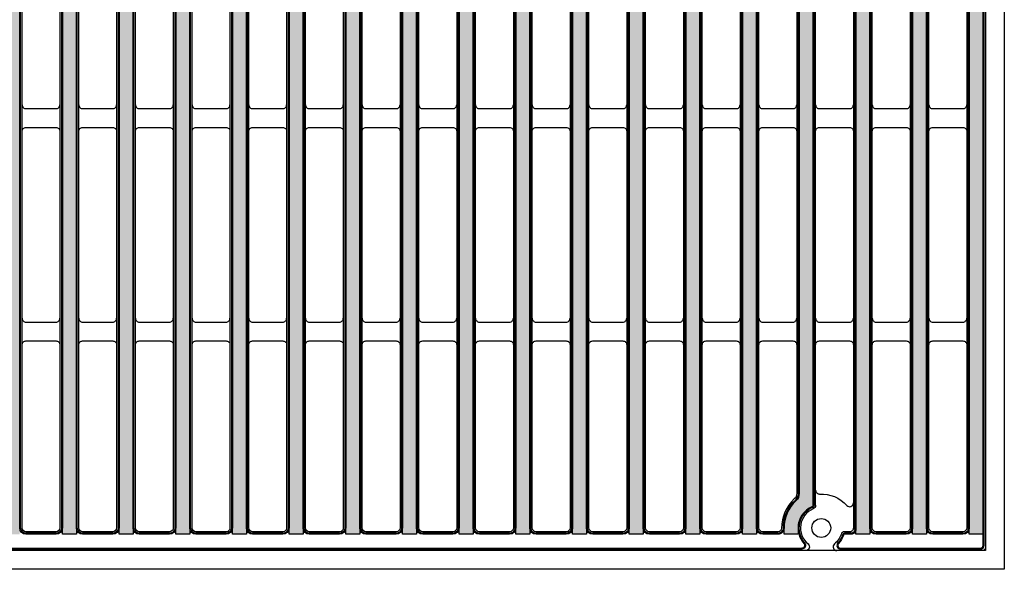
# Model space of a CAD drawing. Units: inches. Extents: x 0 to 120, y 0 to 78.
# Drawn here: x 44 to 54, y 47 to 52 of the extents above; entities that cross this region are included whole.
import ezdxf

# ---------------------------------------------------------------- set-up
doc = ezdxf.new("R2010")
doc.units = ezdxf.units.IN
doc.layers.add('Pattern', color=9, linetype='Continuous')

# ---------------------------------------------------------------- blocks, each defined once
blk = doc.blocks.new('DD-18x18-MD-Plan')
at = {"layer": 'Pattern'}
h = blk.add_hatch(dxfattribs=at)
h.set_pattern_fill('ANSI38', color=256)
h.set_pattern_definition([(45, (0.0002390439919395249, -9.079120248236306), (-0.08838834764831845, 0.08838834764831845), []), (135, (0.0002390439919395249, -9.079120248236306), (-0.2651650429449553, 0.08838834764831846), [0.3125, -0.1875])])
edge = h.paths.add_edge_path()
edge.add_line((-7.035460392707209, 8.828106111951216), (-7.035460392707209, 8.76263749542638))
edge.add_arc((-7.278881868091882, 8.76263749542638), 0.2434214753846726, -67.36599605776718, 0, ccw=False)
edge.add_arc((-7.179856956309881, 8.52514280062749), 0.01389090910361999, 112.6340039422261, 187.3659960577727)
edge.add_line((-7.193633229650459, 8.52336188834141), (-7.193633229650461, -8.525147661056886))
edge.add_arc((-7.179892398359951, -8.525289849300975), 0.01374156694307476, 179.4071322653084, 247.2664349335732)
edge.add_arc((-7.278883124065692, -8.762639085141847), 0.2434234260169582, -0.09666345811638166, 67.36586719838772, ccw=False)
edge.add_line((-7.035460044475678, -8.763049763540554), (-7.035460392707213, -8.828071497824821))
edge.add_line((-7.035460392707213, -8.828071497824821), (-6.889029958665448, -8.828071497824821))
edge.add_line((-6.889029958665448, -8.828071497824821), (-6.889029958665448, -8.763002102630033))
edge.add_arc((-7.279780439333505, -8.763636660795973), 0.3907509959122095, 0.09304524140593415, 47.15146761129426)
edge.add_arc((-6.943010161641211, -8.400325341186562), 0.1046371778674074, 179.9069547384155, 227.2445128697506, ccw=False)
edge.add_line((-7.047647201534005, -8.400155416117219), (-7.047647201534062, 8.400714211142631))
edge.add_arc((-6.943902511513024, 8.40071421114263), 0.1037446900210375, 132.8336296740179, 180, ccw=False)
edge.add_arc((-7.281104219623924, 8.764212683586498), 0.3920739635440748, 312.8552675251095, 360.0816114645761)
edge.add_line((-6.889030653815951, 8.764771149146073), (-6.88903065381595, 8.828106111951216))
edge.add_line((-6.88903065381595, 8.828106111951216), (-7.035460392707209, 8.828106111951216))
edge = h.paths.add_edge_path()
edge.add_line((7.035938480691032, 8.828106111951216), (7.035938480691032, 8.76263749542638))
edge.add_arc((7.279359956075704, 8.76263749542638), 0.2434214753846726, 180, 247.3659960577672)
edge.add_arc((7.180335044293703, 8.52514280062749), 0.01389090910361999, -7.365996057772804, 67.36599605777388, ccw=False)
edge.add_line((7.194111317634281, 8.52336188834141), (7.194111317634281, -8.52514766104561))
edge.add_arc((7.180370486343547, -8.525289849300702), 0.01374156694341333, -67.26643493314981, 0.5928677805629832, ccw=False)
edge.add_arc((7.279978523598984, -8.763049763540554), 0.244040391139486, 112.7307962597286, 179.9032076857468)
edge.add_line((7.035938480691033, -8.762637495425956), (7.035938480691033, -8.828071497824821))
edge.add_line((7.035938480691033, -8.828071497824821), (6.889508046649269, -8.828071497824821))
edge.add_line((6.889508046649269, -8.828071497824821), (6.889508046649269, -8.764478099449622))
edge.add_arc((7.280260526396977, -8.763638061986844), 0.3907533827005494, 132.8486075670714, 180.1231739517924, ccw=False)
edge.add_arc((6.94348824962503, -8.400325341186564), 0.104637177867406, 312.7554871436766, 359.9069547587502)
edge.add_line((7.048125289517884, -8.40049526621877), (7.048125289517884, 8.40071421114263))
edge.add_arc((6.944380599496847, 8.40071421114263), 0.1037446900210366, 0, 47.16637032598244)
edge.add_arc((7.281582307607746, 8.764212683586498), 0.3920739635440748, 179.9183885354239, 227.1447324748904, ccw=False)
edge.add_line((6.889508741799773, 8.764771149146073), (6.889508741799772, 8.828106111951216))
edge.add_line((6.889508741799772, 8.828106111951216), (7.035938480691032, 8.828106111951216))
h.paths.add_polyline_path([(7.641531820067655, 8.828106007860102), (7.787517856624987, 8.828106007860102), (7.787517856624987, -8.82810621696879), (7.641531820067655, -8.82810621696879)])
h.paths.add_polyline_path([(8.828344905085316, 8.82810611241442), (8.974330941642648, 8.82810611241442), (8.974330941642648, -8.828106112414472), (8.828344905085316, -8.828106112414472)])
h.paths.add_polyline_path([(8.234938362576486, 8.82810606013726), (8.380924399133818, 8.82810606013726), (8.380924399133818, -8.828106164691631), (8.234938362576486, -8.828106164691631)])
h.paths.add_polyline_path([(6.454718470152727, 8.82810606013726), (6.600704506710059, 8.82810606013726), (6.600704506710059, -8.828106164691631), (6.454718470152727, -8.828106164691631)])
h.paths.add_polyline_path([(5.861311927643897, 8.82810606013726), (6.007297964201229, 8.82810606013726), (6.007297964201229, -8.828106164691631), (5.861311927643897, -8.828106164691631)])
h.paths.add_polyline_path([(5.267905385135094, 8.82810606013726), (5.413891421692426, 8.82810606013726), (5.413891421692426, -8.828106164691631), (5.267905385135094, -8.828106164691631)])
h.paths.add_polyline_path([(4.674498842626292, 8.82810611241442), (4.820484879183624, 8.82810611241442), (4.820484879183624, -8.828106112414472), (4.674498842626292, -8.828106112414472)])
h.paths.add_polyline_path([(4.0810921676688, 8.828106007860102), (4.227078204226132, 8.828106007860102), (4.227078204226132, -8.82810621696879), (4.0810921676688, -8.82810621696879)])
h.paths.add_polyline_path([(3.487685625159997, 8.828106007860102), (3.633671661717329, 8.828106007860102), (3.633671661717329, -8.82810621696879), (3.487685625159997, -8.82810621696879)])
h.paths.add_polyline_path([(2.894279082651195, 8.82810606013726), (3.040265119208527, 8.82810606013726), (3.040265119208527, -8.828106164691631), (2.894279082651195, -8.828106164691631)])
h.paths.add_polyline_path([(2.300872348932018, 8.818193807798112), (2.44685838548935, 8.818193807798112), (2.44685838548935, -8.828106112414472), (2.300872348932018, -8.828106112414472)])
h.paths.add_polyline_path([(1.707465806423215, 8.82810611241439), (1.853451842980547, 8.82810611241439), (1.853451842980547, -8.8281061124145), (1.707465806423215, -8.8281061124145)])
h.paths.add_polyline_path([(1.114059263914413, 8.82810616469155), (1.260045300471745, 8.82810616469155), (1.260045300471745, -8.828106060137342), (1.114059263914413, -8.828106060137342)])
h.paths.add_polyline_path([(0.5206526580385287, 8.828106007860102), (0.6666386945958607, 8.828106007860102), (0.6666386945958607, -8.82810621696879), (0.5206526580385287, -8.82810621696879)])
h.paths.add_polyline_path([(-0.07275388447027353, 8.828106007860102), (0.07323215208705847, 8.828106007860102), (0.07323215208705847, -8.82810621696879), (-0.07275388447027353, -8.82810621696879)])
h.paths.add_polyline_path([(-0.6661604269790757, 8.82810606013726), (-0.5201743904217437, 8.82810606013726), (-0.5201743904217437, -8.828106164691631), (-0.6661604269790757, -8.828106164691631)])
h.paths.add_polyline_path([(-1.25956712385468, 8.82810606013726), (-1.113581087297348, 8.82810606013726), (-1.113581087297348, -8.828106164691631), (-1.25956712385468, -8.828106164691631)])
h.paths.add_polyline_path([(-1.852973666363482, 8.82810606013726), (-1.70698762980615, 8.82810606013726), (-1.70698762980615, -8.828106164691631), (-1.852973666363482, -8.828106164691631)])
h.paths.add_polyline_path([(-2.446380208872284, 8.82810611241442), (-2.300394172314952, 8.82810611241442), (-2.300394172314952, -8.828106112414472), (-2.446380208872284, -8.828106112414472)])
h.paths.add_polyline_path([(-3.039786842380806, 8.818193755520982), (-2.893800805823474, 8.818193755520982), (-2.893800805823474, -8.828106112414472), (-3.039786842380806, -8.828106112414472)])
h.paths.add_polyline_path([(-3.633193384889609, 8.82810606013726), (-3.487207348332277, 8.82810606013726), (-3.487207348332277, -8.828106164691631), (-3.633193384889609, -8.828106164691631)])
h.paths.add_polyline_path([(-4.226599927398411, 8.82810611241442), (-4.080613890841079, 8.82810611241442), (-4.080613890841079, -8.828106112414472), (-4.226599927398411, -8.828106112414472)])
h.paths.add_polyline_path([(-4.82000651834889, 8.82810606013726), (-4.674020481791558, 8.82810606013726), (-4.674020481791558, -8.828106164691631), (-4.82000651834889, -8.828106164691631)])
h.paths.add_polyline_path([(-5.413413060857692, 8.82810606013726), (-5.26742702430036, 8.82810606013726), (-5.26742702430036, -8.828106164691631), (-5.413413060857692, -8.828106164691631)])
h.paths.add_polyline_path([(-6.006819603366495, 8.82810611241442), (-5.860833566809163, 8.82810611241442), (-5.860833566809163, -8.828106112414472), (-6.006819603366495, -8.828106112414472)])
h.paths.add_polyline_path([(-7.787039767054438, 8.82810606013726), (-7.641053730497106, 8.82810606013726), (-7.641053730497106, -8.828106164691631), (-7.787039767054438, -8.828106164691631)])
h.paths.add_polyline_path([(-6.600226145875297, 8.82810606013726), (-6.454240109317965, 8.82810606013726), (-6.454240109317965, -8.828106164691631), (-6.600226145875297, -8.828106164691631)])
h.paths.add_polyline_path([(-8.38044630956324, 8.82810606013726), (-8.234460273005908, 8.82810606013726), (-8.234460273005908, -8.828106164691631), (-8.38044630956324, -8.828106164691631)])
h.paths.add_polyline_path([(-8.973852852072042, 8.82810611241442), (-8.82786681551471, 8.82810611241442), (-8.82786681551471, -8.828106112414472), (-8.973852852072042, -8.828106112414472)])
for points in [[(-8.960200516997816, 9.000000120459022), (8.960678604981638, 9.000000120459022, -0.414213562373095), (9.000239043991883, 8.960439681448834), (9.000239043991883, -8.96043944053079, -0.414213562373095), (8.960678604981638, -8.999999879540978), (-8.960200516997816, -8.999999879540978, -0.414213562373095), (-8.999760956008004, -8.96043944053079), (-8.999760956008004, 8.960439681448834, -0.414213562373095)], [(-1.048112397911495, 8.802197925405865), (-0.7316291306588596, 8.802197925405865, -0.414213562373095), (-0.6920686916486147, 8.762637486395677), (-0.6920686916486147, -8.762637486395674, -0.414213562373095), (-0.7316291306588596, -8.802197925405919), (-1.048112397911495, -8.802197925405919, -0.414213562373095), (-1.08767283692174, -8.762637486395674), (-1.08767283692174, 8.762637486395677, -0.414213562373095)], [(-0.4547057644030019, 8.802197873128735), (-0.1382224971503092, 8.802197873128735, -0.414213562373095), (-0.09866205814006435, 8.762637434118547), (-0.09866205814006435, -8.76263753867286, -0.414213562373095), (-0.1382224971503092, -8.802197977683049), (-0.4547057644030019, -8.802197977683049, -0.414213562373095), (-0.4942662034131899, -8.76263753867286), (-0.4942662034131899, 8.762637434118547, -0.414213562373095)], [(0.1387007781058287, 8.802197925405865), (0.4551840453585214, 8.802197925405865, -0.414213562373095), (0.4947444843687094, 8.762637486395677), (0.4947444843687094, -8.762637486395674, -0.414213562373095), (0.4551840453585214, -8.802197925405919), (0.1387007781058287, -8.802197925405919, -0.414213562373095), (0.09914033909558384, -8.762637486395674), (0.09914033909558384, 8.762637486395677, -0.414213562373095)], [(0.7321073839817132, 8.802197873128735), (1.048590651234349, 8.802197873128735, -0.414213562373095), (1.088151090244594, 8.762637434118547), (1.088151090244594, -8.76263753867286, -0.414213562373095), (1.048590651234349, -8.802197977683049), (0.7321073839817132, -8.802197977683049, -0.414213562373095), (0.6925469449714683, -8.76263753867286), (0.6925469449714683, 8.762637434118547, -0.414213562373095)], [(1.325513926490487, 8.802197925405865), (1.64199719374318, 8.802197925405865, -0.414213562373095), (1.681557632753425, 8.762637486395677), (1.681557632753425, -8.762637486395674, -0.414213562373095), (1.64199719374318, -8.802197925405919), (1.325513926490487, -8.802197925405919, -0.414213562373095), (1.285953487480299, -8.762637486395674), (1.285953487480299, 8.762637486395677, -0.414213562373095)], [(1.918920527760918, 8.802197873128735), (2.23540379501361, 8.802197873128735, -0.414213562373095), (2.274964234023855, 8.762637434118547), (2.274964234023855, -8.76263753867286, -0.414213562373095), (2.23540379501361, -8.802197977683049), (1.918920527760918, -8.802197977683049, -0.414213562373095), (1.87936008875073, -8.76263753867286), (1.87936008875073, 8.762637434118547, -0.414213562373095)], [(2.512327070269748, 8.802197925405865), (2.828810337522441, 8.802197925405865, -0.414213562373095), (2.868370776532629, 8.762637486395677), (2.868370776532629, -8.762637486395674, -0.414213562373095), (2.828810337522441, -8.802197925405919), (2.512327070269748, -8.802197925405919, -0.414213562373095), (2.472766631259503, -8.762637486395674), (2.472766631259503, 8.762637486395677, -0.414213562373095)], [(3.105733745227269, 8.802197873128735), (3.422217012479962, 8.802197873128735, -0.414213562373095), (3.46177745149015, 8.762637434118547), (3.46177745149015, -8.76263753867286, -0.414213562373095), (3.422217012479962, -8.802197977683049), (3.105733745227269, -8.802197977683049, -0.414213562373095), (3.066173306217024, -8.76263753867286), (3.066173306217024, 8.762637434118547, -0.414213562373095)], [(3.699140287736043, 8.802197925405865), (4.015623554988736, 8.802197925405865, -0.414213562373095), (4.05518399399898, 8.762637486395677), (4.05518399399898, -8.762637486395674, -0.414213562373095), (4.015623554988736, -8.802197925405919), (3.699140287736043, -8.802197925405919, -0.414213562373095), (3.659579848725855, -8.762637486395674), (3.659579848725855, 8.762637486395677, -0.414213562373095)], [(4.292546962693564, 8.802197873128735), (4.609030229946256, 8.802197873128735, -0.414213562373095), (4.648590668956444, 8.762637434118547), (4.648590668956444, -8.76263753867286, -0.414213562373095), (4.609030229946256, -8.802197977683049), (4.292546962693564, -8.802197977683049, -0.414213562373095), (4.252986523683319, -8.76263753867286), (4.252986523683319, 8.762637434118547, -0.414213562373095)], [(4.885953505202394, 8.802197925405865), (5.20243677245503, 8.802197925405865, -0.414213562373095), (5.241997211465275, 8.762637486395677), (5.241997211465275, -8.762637486395674, -0.414213562373095), (5.20243677245503, -8.802197925405919), (4.885953505202394, -8.802197925405919, -0.414213562373095), (4.846393066192149, -8.762637486395674), (4.846393066192149, 8.762637486395677, -0.414213562373095)], [(5.479360032785735, 8.802197873128735), (5.795843300038428, 8.802197873128735, -0.414213562373095), (5.835403739048672, 8.762637434118547), (5.835403739048672, -8.76263753867286, -0.414213562373095), (5.795843300038428, -8.802197977683049), (5.479360032785735, -8.802197977683049, -0.414213562373095), (5.43979959377549, -8.76263753867286), (5.43979959377549, 8.762637434118547, -0.414213562373095)], [(6.072766575294565, 8.802197925405865), (6.389249842547258, 8.802197925405865, -0.414213562373095), (6.428810281557446, 8.762637486395677), (6.428810281557446, -8.762637486395674, -0.414213562373095), (6.389249842547258, -8.802197925405919), (6.072766575294565, -8.802197925405919, -0.414213562373095), (6.033206136284321, -8.762637486395674), (6.033206136284321, 8.762637486395677, -0.414213562373095)], [(7.852986467718324, 8.802197873128735), (8.169469734971017, 8.802197873128735, -0.414213562373095), (8.209030173981262, 8.762637434118547), (8.209030173981262, -8.76263753867286, -0.414213562373095), (8.169469734971017, -8.802197977683049), (7.852986467718324, -8.802197977683049, -0.414213562373095), (7.813426028708136, -8.76263753867286), (7.813426028708136, 8.762637434118547, -0.414213562373095)], [(8.446393010227155, 8.802197925405865), (8.762876277479847, 8.802197925405865, -0.414213562373095), (8.802436716490035, 8.762637486395677), (8.802436716490035, -8.762637486395674, -0.414213562373095), (8.762876277479847, -8.802197925405919), (8.446393010227155, -8.802197925405919, -0.414213562373095), (8.40683257121691, -8.762637486395674), (8.40683257121691, 8.762637486395677, -0.414213562373095)]]:
    blk.add_lwpolyline(points, format="xyb", close=True)
for points in [[(6.626612721437652, 8.762675151794527, -0.4144482590444811), (6.666167126170876, 8.802197934436352), (6.824111333438452, 8.802197925291894, -0.4021211633603661), (6.863600169173992, 8.76431333625712, 0.2083914645199899), (6.996904214125095, 8.45816128059724, -0.1862014173284754), (7.02221710250933, 8.400187128974922), (7.02221710250933, -8.400155416154034, -0.2086898895286241), (6.996904214125095, -8.458161280597293, 0.2091135932112419), (6.863599893803269, -8.764313292435672, -0.4151651680705257), (6.825749879308944, -8.80216330692994), (6.666166912186611, -8.802197873128788, -0.4138733306777795), (6.626581090313664, -8.76267513915573), (6.626581090313664, 8.762611909387177)], [(-1.087672561228374, -4.331874367441458, 0.4142543156349222), (-1.048118526507892, -4.371428402161939), (-0.7316227263690962, -4.371428633244534, 0.4142139900724621), (-0.6920683126053291, -4.331874219480824, 822.8783986806314)], [(-0.4942659277198231, -4.331874419718588, 0.4142543156349222), (-0.4547118929993417, -4.371428454439069), (-0.1382160928605458, -4.371428685521664, 0.4142139900724621), (-0.0986616790967787, -4.331874271757954, 822.8783986806314)], [(0.09914061478895064, -4.331874367441458, 0.4142543156349222), (0.1386946495094321, -4.371428402161939), (0.455190449648228, -4.371428633244534, 0.4142139900724621), (0.4947448634119951, -4.331874219480824, 822.8783986806314)], [(0.6925472206648351, -4.331874419718588, 0.4142543156349222), (0.7321012553853166, -4.371428454439069), (1.048597055524112, -4.371428685521664, 0.4142139900724621), (1.08815146928788, -4.331874271757954, 822.8783986806314)], [(1.285953763173666, -4.331874367441458, 0.4142543156349222), (1.325507797894147, -4.371428402161939), (1.642003598032943, -4.371428633244534, 0.4142139900724621), (1.68155801179671, -4.331874219480824, 822.8783986806314)], [(1.879360364444096, -4.331874419718588, 0.4142543156349222), (1.918914399164578, -4.371428454439069), (2.235410199303374, -4.371428685521664, 0.4142139900724621), (2.274964613067141, -4.331874271757954, 822.8783986806314)], [(2.47276690695287, -4.331874367441458, 0.4142543156349222), (2.512320941673352, -4.371428402161939), (2.828816741812147, -4.371428633244534, 0.4142139900724621), (2.868371155575915, -4.331874219480824, 822.8783986806314)], [(3.066173581910391, -4.331874419718588, 0.4142543156349222), (3.105727616630872, -4.371428454439069), (3.422223416769668, -4.371428685521664, 0.4142139900724621), (3.461777830533435, -4.331874271757954, 822.8783986806314)], [(3.659580124419165, -4.331874367441458, 0.4142543156349222), (3.699134159139646, -4.371428402161939), (4.015629959278499, -4.371428633244534, 0.4142139900724621), (4.055184373042209, -4.331874219480824, 822.8783986806314)], [(4.252986799376686, -4.331874419718588, 0.4142543156349222), (4.292540834097167, -4.371428454439069), (4.609036634235963, -4.371428685521664, 0.4142139900724621), (4.64859104799973, -4.331874271757954, 822.8783986806314)], [(4.846393341885516, -4.331874367441458, 0.4142543156349222), (4.885947376605998, -4.371428402161939), (5.202443176744794, -4.371428633244534, 0.4142139900724621), (5.241997590508561, -4.331874219480824, 822.8783986806314)], [(5.439799869468857, -4.331874419718588, 0.4142543156349222), (5.479353904189338, -4.371428454439069), (5.795849704328191, -4.371428685521664, 0.4142139900724621), (5.835404118091901, -4.331874271757954, 822.8783986806314)], [(6.033206411977687, -4.331874367441458, 0.4142543156349222), (6.072760446698169, -4.371428402161939), (6.389256246836965, -4.371428633244534, 0.4142139900724621), (6.428810660600732, -4.331874219480824, 822.8783986806314)], [(6.626613275574073, -4.331874419718588, 0.4142543156349222), (6.666167310294554, -4.371428454439069), (6.98266311043335, -4.371428685521664, 0.4142139900724621), (7.022217524197117, -4.331874271757954, 822.8783986806314)], [(7.220019818082847, -4.331874367441458, 0.4142543156349222), (7.259573852803328, -4.371428402161939), (7.576069652942181, -4.371428633244534, 0.4142139900724621), (7.615624066705891, -4.331874219480824, 822.8783986806314)], [(7.813426304401503, -4.331874419718588, 0.4142543156349222), (7.852980339121984, -4.371428454439069), (8.16947613926078, -4.371428685521664, 0.4142139900724621), (8.209030553024547, -4.331874271757954, 822.8783986806314)], [(8.406832846910277, -4.331874367441458, 0.4142543156349222), (8.446386881630758, -4.371428402161939), (8.762882681769554, -4.371428633244534, 0.4142139900724621), (8.802437095533321, -4.331874219480824, 822.8783986806314)], [(-1.087672561228374, -4.608785094098721, -0.4142543156349222), (-1.048118526507892, -4.569231059378239), (-0.7316227263690962, -4.569230828295645, -0.4142139900724621), (-0.6920683126053291, -4.608785242059355, -822.8783986806314)], [(-0.4942659277198231, -4.608785146375851, -0.4142543156349222), (-0.4547118929993417, -4.569231111655427), (-0.1382160928605458, -4.569230880572775, -0.4142139900724621), (-0.0986616790967787, -4.608785294336542, -822.8783986806314)], [(0.09914061478895064, -4.608785094098721, -0.4142543156349222), (0.1386946495094321, -4.569231059378239), (0.455190449648228, -4.569230828295645, -0.4142139900724621), (0.4947448634119951, -4.608785242059355, -822.8783986806314)], [(0.6925472206648351, -4.608785146375851, -0.4142543156349222), (0.7321012553853166, -4.569231111655427), (1.048597055524112, -4.569230880572775, -0.4142139900724621), (1.08815146928788, -4.608785294336542, -822.8783986806314)], [(1.285953763173609, -4.608785094098721, -0.4142543156349222), (1.32550779789409, -4.569231059378239), (1.642003598032943, -4.569230828295645, -0.4142139900724621), (1.68155801179671, -4.608785242059355, -822.8783986806314)], [(1.879360364444096, -4.608785146375851, -0.4142543156349222), (1.918914399164578, -4.569231111655427), (2.235410199303374, -4.569230880572775, -0.4142139900724621), (2.274964613067141, -4.608785294336542, -822.8783986806314)], [(2.47276690695287, -4.608785094098721, -0.4142543156349222), (2.512320941673352, -4.569231059378239), (2.828816741812147, -4.569230828295645, -0.4142139900724621), (2.868371155575915, -4.608785242059355, -822.8783986806314)], [(3.066173581910391, -4.608785146375851, -0.4142543156349222), (3.105727616630872, -4.569231111655427), (3.422223416769668, -4.569230880572775, -0.4142139900724621), (3.461777830533435, -4.608785294336542, -822.8783986806314)], [(3.659580124419165, -4.608785094098721, -0.4142543156349222), (3.699134159139646, -4.569231059378239), (4.015629959278499, -4.569230828295645, -0.4142139900724621), (4.055184373042209, -4.608785242059355, -822.8783986806314)], [(4.252986799376686, -4.608785146375851, -0.4142543156349222), (4.292540834097167, -4.569231111655427), (4.609036634235963, -4.569230880572775, -0.4142139900724621), (4.64859104799973, -4.608785294336542, -822.8783986806314)], [(4.846393341885516, -4.608785094098721, -0.4142543156349222), (4.885947376605998, -4.569231059378239), (5.202443176744794, -4.569230828295645, -0.4142139900724621), (5.241997590508561, -4.608785242059355, -822.8783986806314)], [(5.439799869468857, -4.608785146375851, -0.4142543156349222), (5.479353904189338, -4.569231111655427), (5.795849704328191, -4.569230880572775, -0.4142139900724621), (5.835404118091901, -4.608785294336542, -822.8783986806314)], [(6.033206411977687, -4.608785094098721, -0.4142543156349222), (6.072760446698169, -4.569231059378239), (6.389256246836965, -4.569230828295645, -0.4142139900724621), (6.428810660600732, -4.608785242059355, -822.8783986806314)], [(6.626613275574073, -4.608785146375851, -0.4142543156349222), (6.666167310294554, -4.569231111655427), (6.98266311043335, -4.569230880572775, -0.4142139900724621), (7.022217524197117, -4.608785294336542, -822.8783986806314)], [(7.220019818082847, -4.608785094098721, -0.4142543156349222), (7.259573852803328, -4.569231059378239), (7.576069652942181, -4.569230828295645, -0.4142139900724621), (7.615624066705891, -4.608785242059355, -822.8783986806314)], [(7.813426304401503, -4.608785146375851, -0.4142543156349222), (7.852980339121984, -4.569231111655427), (8.16947613926078, -4.569230880572775, -0.4142139900724621), (8.209030553024547, -4.608785294336542, -822.8783986806314)], [(8.406832846910277, -4.608785094098721, -0.4142543156349222), (8.446386881630758, -4.569231059378239), (8.762882681769554, -4.569230828295645, -0.4142139900724621), (8.802437095533321, -4.608785242059355, -822.8783986806314)], [(-1.087672561228374, -6.567039279986204, 0.4142543156349222), (-1.048118526507892, -6.606593314706686), (-0.7316227263690962, -6.606593545789281, 0.4142139900724621), (-0.6920683126053291, -6.56703913202557, 822.8783986806314)], [(-0.4942659277198231, -6.567039332263334, 0.4142543156349222), (-0.4547118929993417, -6.606593366983816), (-0.1382160928605458, -6.606593598066468, 0.4142139900724621), (-0.0986616790967787, -6.567039184302701, 822.8783986806314)], [(0.09914061478895064, -6.567039279986204, 0.4142543156349222), (0.1386946495094321, -6.606593314706686), (0.455190449648228, -6.606593545789281, 0.4142139900724621), (0.4947448634119951, -6.56703913202557, 822.8783986806314)], [(0.6925472206648351, -6.567039332263334, 0.4142543156349222), (0.7321012553853166, -6.606593366983816), (1.048597055524112, -6.606593598066468, 0.4142139900724621), (1.08815146928788, -6.567039184302701, 822.8783986806314)], [(1.285953763173666, -6.567039279986204, 0.4142543156349222), (1.325507797894147, -6.606593314706686), (1.642003598032943, -6.606593545789281, 0.4142139900724621), (1.68155801179671, -6.56703913202557, 822.8783986806314)], [(1.879360364444096, -6.567039332263334, 0.4142543156349222), (1.918914399164578, -6.606593366983816), (2.235410199303374, -6.606593598066468, 0.4142139900724621), (2.274964613067141, -6.567039184302701, 822.8783986806314)], [(2.47276690695287, -6.567039279986204, 0.4142543156349222), (2.512320941673352, -6.606593314706686), (2.828816741812147, -6.606593545789281, 0.4142139900724621), (2.868371155575915, -6.56703913202557, 822.8783986806314)], [(3.066173581910391, -6.567039332263334, 0.4142543156349222), (3.105727616630872, -6.606593366983816), (3.422223416769668, -6.606593598066468, 0.4142139900724621), (3.461777830533435, -6.567039184302701, 822.8783986806314)], [(3.659580124419165, -6.567039279986204, 0.4142543156349222), (3.699134159139646, -6.606593314706686), (4.015629959278499, -6.606593545789281, 0.4142139900724621), (4.055184373042209, -6.56703913202557, 822.8783986806314)], [(4.252986799376686, -6.567039332263334, 0.4142543156349222), (4.292540834097167, -6.606593366983816), (4.609036634235963, -6.606593598066468, 0.4142139900724621), (4.64859104799973, -6.567039184302701, 822.8783986806314)], [(4.846393341885516, -6.567039279986204, 0.4142543156349222), (4.885947376605998, -6.606593314706686), (5.202443176744794, -6.606593545789281, 0.4142139900724621), (5.241997590508561, -6.56703913202557, 822.8783986806314)], [(5.439799869468857, -6.567039332263334, 0.4142543156349222), (5.479353904189338, -6.606593366983816), (5.795849704328191, -6.606593598066468, 0.4142139900724621), (5.835404118091901, -6.567039184302701, 822.8783986806314)], [(6.033206411977687, -6.567039279986204, 0.4142543156349222), (6.072760446698169, -6.606593314706686), (6.389256246836965, -6.606593545789281, 0.4142139900724621), (6.428810660600732, -6.56703913202557, 822.8783986806314)], [(6.626613275574073, -6.567039332263334, 0.4142543156349222), (6.666167310294554, -6.606593366983816), (6.98266311043335, -6.606593598066468, 0.4142139900724621), (7.022217524197117, -6.567039184302701, 822.8783986806314)], [(7.220019818082847, -6.567039279986204, 0.4142543156349222), (7.259573852803328, -6.606593314706686), (7.576069652942181, -6.606593545789281, 0.4142139900724621), (7.615624066705891, -6.56703913202557, 822.8783986806314)], [(7.813426304401503, -6.567039332263334, 0.4142543156349222), (7.852980339121984, -6.606593366983816), (8.16947613926078, -6.606593598066468, 0.4142139900724621), (8.209030553024547, -6.567039184302701, 822.8783986806314)], [(8.406832846910277, -6.567039279986204, 0.4142543156349222), (8.446386881630758, -6.606593314706686), (8.762882681769554, -6.606593545789281, 0.4142139900724621), (8.802437095533321, -6.56703913202557, 822.8783986806314)], [(-1.087672561228374, -6.843950006643468, -0.4142543156349222), (-1.048118526507892, -6.804395971922986), (-0.7316227263690962, -6.804395740840391, -0.4142139900724621), (-0.6920683126053291, -6.843950154604158, -822.8783986806314)], [(-0.4942659277198231, -6.843950058920655, -0.4142543156349222), (-0.4547118929993417, -6.804396024200173), (-0.1382160928605458, -6.804395793117521, -0.4142139900724621), (-0.0986616790967787, -6.843950206881289, -822.8783986806314)], [(0.09914061478895064, -6.843950006643468, -0.4142543156349222), (0.1386946495094321, -6.804395971922986), (0.455190449648228, -6.804395740840391, -0.4142139900724621), (0.4947448634119951, -6.843950154604158, -822.8783986806314)], [(0.6925472206648351, -6.843950058920655, -0.4142543156349222), (0.7321012553853166, -6.804396024200173), (1.048597055524112, -6.804395793117521, -0.4142139900724621), (1.08815146928788, -6.843950206881289, -822.8783986806314)], [(1.285953763173609, -6.843950006643468, -0.4142543156349222), (1.32550779789409, -6.804395971922986), (1.642003598032943, -6.804395740840391, -0.4142139900724621), (1.68155801179671, -6.843950154604158, -822.8783986806314)], [(1.879360364444096, -6.843950058920655, -0.4142543156349222), (1.918914399164578, -6.804396024200173), (2.235410199303374, -6.804395793117521, -0.4142139900724621), (2.274964613067141, -6.843950206881289, -822.8783986806314)], [(2.47276690695287, -6.843950006643468, -0.4142543156349222), (2.512320941673352, -6.804395971922986), (2.828816741812147, -6.804395740840391, -0.4142139900724621), (2.868371155575915, -6.843950154604158, -822.8783986806314)], [(3.066173581910391, -6.843950058920655, -0.4142543156349222), (3.105727616630872, -6.804396024200173), (3.422223416769668, -6.804395793117521, -0.4142139900724621), (3.461777830533435, -6.843950206881289, -822.8783986806314)], [(3.659580124419165, -6.843950006643468, -0.4142543156349222), (3.699134159139646, -6.804395971922986), (4.015629959278499, -6.804395740840391, -0.4142139900724621), (4.055184373042209, -6.843950154604158, -822.8783986806314)], [(4.252986799376686, -6.843950058920655, -0.4142543156349222), (4.292540834097167, -6.804396024200173), (4.609036634235963, -6.804395793117521, -0.4142139900724621), (4.64859104799973, -6.843950206881289, -822.8783986806314)], [(4.846393341885516, -6.843950006643468, -0.4142543156349222), (4.885947376605998, -6.804395971922986), (5.202443176744794, -6.804395740840391, -0.4142139900724621), (5.241997590508561, -6.843950154604158, -822.8783986806314)], [(5.439799869468857, -6.843950058920655, -0.4142543156349222), (5.479353904189338, -6.804396024200173), (5.795849704328191, -6.804395793117521, -0.4142139900724621), (5.835404118091901, -6.843950206881289, -822.8783986806314)], [(6.033206411977687, -6.843950006643468, -0.4142543156349222), (6.072760446698169, -6.804395971922986), (6.389256246836965, -6.804395740840391, -0.4142139900724621), (6.428810660600732, -6.843950154604158, -822.8783986806314)], [(6.626613275574073, -6.843950058920655, -0.4142543156349222), (6.666167310294554, -6.804396024200173), (6.98266311043335, -6.804395793117521, -0.4142139900724621), (7.022217524197117, -6.843950206881289, -822.8783986806314)], [(7.220019818082847, -6.843950006643468, -0.4142543156349222), (7.259573852803328, -6.804395971922986), (7.576069652942181, -6.804395740840391, -0.4142139900724621), (7.615624066705891, -6.843950154604158, -822.8783986806314)], [(7.813426304401503, -6.843950058920655, -0.4142543156349222), (7.852980339121984, -6.804396024200173), (8.16947613926078, -6.804395793117521, -0.4142139900724621), (8.209030553024547, -6.843950206881289, -822.8783986806314)], [(8.406832846910277, -6.843950006643468, -0.4142543156349222), (8.446386881630758, -6.804395971922986), (8.762882681769554, -6.804395740840391, -0.4142139900724621), (8.802437095533321, -6.843950154604158, -822.8783986806314)], [(7.220019297560441, -8.367503785421745, 0.4289419450479502), (7.261557397003628, -8.407020794746158, -0.2283615655804067), (7.546398342157829, -8.5271153748711, 0.6911842887706142), (7.615623687662605, -8.500933345593323, -4.891335896215018)], [(7.220019297560441, -8.525343141893442, -0.2998833874991524), (7.195676537733789, -8.561866113131002, 0.5640449793710088), (7.140497281064597, -8.930056789245183, -0.7061256906169388), (7.115265544578449, -9.000000129487516, 13.35190922801809)], [(7.615623678632119, -8.76267515179458, -0.414444327061479), (7.576100901424468, -8.802197934436405), (7.523961512574715, -8.802197873128788, 0.3252491595748748), (7.486314533630036, -8.829584230099753, -0.142270869737773), (7.418222631086905, -8.930056789245183, 0.7061587113728133), (7.443454367573111, -9.000000129487516, 5.650150540260514)]]:
    blk.add_lwpolyline(points, format="xyb")
for points in [[(7.615623687662662, 8.762675148198214), (7.615623687662605, -8.762643520672638)], [(7.220019297560441, -8.525343141893442), (7.220019297560441, 8.525343141893446)]]:
    blk.add_lwpolyline(points)
blk.add_circle((7.27935995607578, -8.76263749542616), 0.09890109752554875)
for points in [[(7.483024519115475, -8.984004482090908), (8.944720405289502, -8.984004267994832, 0.4142109357867963), (8.984243325452212, -8.944481690683828), (8.98424319152764, 8.944481481756641, 0.4142110172262566), (8.944720534045075, 8.984004482090912), (7.483024519115475, 8.984004482090912)], [(7.483024517663637, -8.974092229751788), (8.944720403837607, -8.974092015655712, 0.414210935786759), (8.974331073113433, -8.944481603245235), (8.974330939188519, 8.944481481682802, 0.414211017226248), (8.94472044798465, 8.974092229752133), (7.483024519115475, 8.974092229751735)], [(6.600717455527843, 8.763975454725399, -0.4086381033045141), (6.66618786587793, 8.828106113143777), (6.824111334616816, 8.828106112300448, -0.4048601776591089), (6.889508741799773, 8.764771149146073, 0.209030851070152), (7.01491369371206, 8.476793402305448, -0.1888931376823021), (7.048125289517884, 8.40071421114263), (7.048125289517884, -8.400155416154034, -0.2086898895286426), (7.014523402269276, -8.47715597362483, 0.2091135932112453), (6.889508046649269, -8.764271218962248, -0.4150412260344059), (6.825734743110388, -8.828071497824821), (6.666172523985551, -8.828106059529572, -0.4139631743884288), (6.60067290330511, -8.762690758565638), (6.60067290330511, 8.762611909387177)], [(6.610627750426545, 8.763778473876842, -0.4086381033044988), (6.666179931042109, 8.818193863980612), (6.824111334364545, 8.818193859961328, -0.4040321807486503), (6.879596289617382, 8.764611557433087, 0.208792832647449), (7.00803043244548, 8.469658292420293, -0.1879779052036968), (7.038213037178764, 8.400520460759227), (7.038213037178764, -8.400155416154034, -0.2086898895286314), (7.007782450506113, -8.46988876537395, 0.2091135932112432), (6.87959580738044, -8.764287315915878, -0.4150778925233291), (6.825739919080036, -8.818159244132032), (6.666170376958917, -8.818193807422942, -0.4139363373207493), (6.61058515564423, -8.76268523000479), (6.61058515564423, 8.762611909387177)], [(7.194111317634281, -8.525291619131933, -0.299413154794439), (7.185680865682173, -8.537963859453013, 0.515731850568347), (7.097782998594255, -8.924760359915721, -0.6482593192461725), (7.075700114880988, -8.97409223086302, -0.6482593192461725)], [(7.204023436067757, -8.525343141893442, -0.2998610541348655), (7.18952248650919, -8.547101451319206, 0.5157714380055661), (7.105176909171291, -8.91815863038377, -0.6482593192461374), (7.075695421331886, -8.984004482090908, -240928.4400587429)], [(7.631619549155289, -8.778671009690894, -0.4148377146933657), (7.592096762917151, -8.818193795929032), (7.523961512574715, -8.818193860075352, 0.3252256007612006), (7.501533905599558, -8.834507471079432, -0.1042791283937589), (7.453543002980211, -8.91815863038377, 0.6477870458128238), (7.483024490860316, -8.984004267994832, -0.8765283617334145)], [(7.641531795870321, -8.77866045057206, -0.414804612921555), (7.592091783621697, -8.82810604827287), (7.523961521906642, -8.828106112414472, 0.3252256007612374), (7.510964404679328, -8.837560082017914, -0.1042791283937593), (7.46093817093157, -8.924758951391508, 0.6477870458128221), (7.483026378962677, -8.974092015835565, 0.6477870458128221)]]:
    blk.add_lwpolyline(points, format="xyb", dxfattribs=at)
for points in [[(-1.048112397911495, 8.828106112414476), (-0.7316291306588596, 8.82810611241442, -0.4142135623731152), (-0.6661605046400609, 8.762637486395677), (-0.6661605046400609, -8.762637486395674, -0.4142135623730951), (-0.7316291306588596, -8.828106112414472), (-1.048112397911495, -8.828106112414472, -0.4142135623731151), (-1.113581023930294, -8.762637486395674), (-1.113581023930294, 8.762637486395677, -0.4142135623731152)], [(-1.048112397911495, 8.818193860075299), (-0.7316291306588596, 8.818193860075299, -0.4142135623730951), (-0.6760727569791811, 8.762637486395677), (-0.6760727569791811, -8.762637486395674, -0.4142135623730951), (-0.7316291306588596, -8.818193860075352), (-1.048112397911495, -8.818193860075352, -0.4142135623730951), (-1.103668771591117, -8.762637486395674), (-1.103668771591117, 8.762637486395677, -0.4142135623731009)], [(-0.4547057644030019, 8.828106060137289), (-0.1382224971503092, 8.828106060137289, -0.4142135623731152), (-0.07275387113151055, 8.762637434118547), (-0.07275387113151055, -8.76263753867286, -0.4142135623730951), (-0.1382224971503092, -8.828106164691603), (-0.4547057644030019, -8.828106164691603, -0.4142135623731151), (-0.5201743904217437, -8.76263753867286), (-0.5201743904217437, 8.762637434118547, -0.4142135623731152)], [(-0.4547057644030019, 8.818193807798169), (-0.1382224971503092, 8.818193807798169, -0.4142135623730951), (-0.08266612347068758, 8.762637434118547), (-0.08266612347068758, -8.76263753867286, -0.4142135623730951), (-0.1382224971503092, -8.818193912352482), (-0.4547057644030019, -8.818193912352482, -0.4142135623730951), (-0.5102621380826236, -8.76263753867286), (-0.5102621380826236, 8.762637434118547, -0.4142135623731009)], [(0.1387007781058287, 8.828106112414476), (0.4551840453585214, 8.82810611241442, -0.4142135623731152), (0.5206526713772632, 8.762637486395677), (0.5206526713772632, -8.762637486395674, -0.4142135623730951), (0.4551840453585214, -8.828106112414472), (0.1387007781058287, -8.828106112414472, -0.4142135623731151), (0.07323215208703004, -8.762637486395674), (0.07323215208703004, 8.762637486395677, -0.4142135623731152)], [(0.1387007781058287, 8.818193860075299), (0.4551840453585214, 8.818193860075299, -0.4142135623730951), (0.510740419038143, 8.762637486395677), (0.510740419038143, -8.762637486395674, -0.4142135623730951), (0.4551840453585214, -8.818193860075352), (0.1387007781058287, -8.818193860075352, -0.4142135623730951), (0.08314440442620707, -8.762637486395674), (0.08314440442620707, 8.762637486395677, -0.4142135623731009)], [(0.7321073839817132, 8.828106060137289), (1.048590651234349, 8.828106060137289, -0.4142135623731152), (1.114059277253148, 8.762637434118547), (1.114059277253148, -8.76263753867286, -0.4142135623730951), (1.048590651234349, -8.828106164691603), (0.7321073839817132, -8.828106164691603, -0.4142135623731151), (0.6666387579629145, -8.76263753867286), (0.6666387579629145, 8.762637434118547, -0.4142135623731152)], [(0.7321073839817132, 8.818193807798169), (1.048590651234349, 8.818193807798169, -0.4142135623730951), (1.104147024914027, 8.762637434118547), (1.104147024914027, -8.76263753867286, -0.4142135623730951), (1.048590651234349, -8.818193912352482), (0.7321073839817132, -8.818193912352482, -0.4142135623730951), (0.6765510103020347, -8.76263753867286), (0.6765510103020347, 8.762637434118547, -0.4142135623731009)], [(1.325513926490487, 8.828106112414476), (1.64199719374318, 8.82810611241442, -0.4142135623731152), (1.707465819761978, 8.762637486395677), (1.707465819761978, -8.762637486395674, -0.4142135623730951), (1.64199719374318, -8.828106112414472), (1.325513926490487, -8.828106112414472, -0.4142135623731151), (1.260045300471745, -8.762637486395674), (1.260045300471745, 8.762637486395677, -0.4142135623731152)], [(1.325513926490487, 8.818193860075299), (1.64199719374318, 8.818193860075299, -0.4142135623730951), (1.697553567422801, 8.762637486395677), (1.697553567422801, -8.762637486395674, -0.4142135623730951), (1.64199719374318, -8.818193860075352), (1.325513926490487, -8.818193860075352, -0.4142135623730951), (1.269957552810865, -8.762637486395674), (1.269957552810865, 8.762637486395677, -0.4142135623731009)], [(1.918920527760918, 8.828106060137289), (2.23540379501361, 8.828106060137289, -0.4142135623731152), (2.300872421032409, 8.762637434118547), (2.300872421032409, -8.76263753867286, -0.4142135623730951), (2.23540379501361, -8.828106164691603), (1.918920527760918, -8.828106164691603, -0.4142135623731151), (1.853451901742176, -8.76263753867286), (1.853451901742176, 8.762637434118547, -0.4142135623731152)], [(1.918920527760918, 8.818193807798169), (2.23540379501361, 8.818193807798169, -0.4142135623730951), (2.290960168693232, 8.762637434118547), (2.290960168693232, -8.76263753867286, -0.4142135623730951), (2.23540379501361, -8.818193912352482), (1.918920527760918, -8.818193912352482, -0.4142135623730951), (1.863364154081296, -8.76263753867286), (1.863364154081296, 8.762637434118547, -0.4142135623731009)], [(2.512327070269748, 8.828106112414476), (2.828810337522441, 8.82810611241442, -0.4142135623731152), (2.894278963541183, 8.762637486395677), (2.894278963541183, -8.762637486395674, -0.4142135623730951), (2.828810337522441, -8.828106112414472), (2.512327070269748, -8.828106112414472, -0.4142135623731151), (2.446858444251006, -8.762637486395674), (2.446858444251006, 8.762637486395677, -0.4142135623731152)], [(2.512327070269748, 8.818193860075299), (2.828810337522441, 8.818193860075299, -0.4142135623730951), (2.884366711202063, 8.762637486395677), (2.884366711202063, -8.762637486395674, -0.4142135623730951), (2.828810337522441, -8.818193860075352), (2.512327070269748, -8.818193860075352, -0.4142135623730951), (2.456770696590127, -8.762637486395674), (2.456770696590127, 8.762637486395677, -0.4142135623731009)], [(3.105733745227269, 8.828106060137289), (3.422217012479962, 8.828106060137289, -0.4142135623731152), (3.487685638498704, 8.762637434118547), (3.487685638498704, -8.76263753867286, -0.4142135623730951), (3.422217012479962, -8.828106164691603), (3.105733745227269, -8.828106164691603, -0.4142135623731151), (3.04026511920847, -8.76263753867286), (3.04026511920847, 8.762637434118547, -0.4142135623731152)], [(3.105733745227269, 8.818193807798169), (3.422217012479962, 8.818193807798169, -0.4142135623730951), (3.477773386159583, 8.762637434118547), (3.477773386159583, -8.76263753867286, -0.4142135623730951), (3.422217012479962, -8.818193912352482), (3.105733745227269, -8.818193912352482, -0.4142135623730951), (3.050177371547647, -8.76263753867286), (3.050177371547647, 8.762637434118547, -0.4142135623731009)], [(3.699140287736043, 8.828106112414476), (4.015623554988736, 8.82810611241442, -0.4142135623731152), (4.081092181007534, 8.762637486395677), (4.081092181007534, -8.762637486395674, -0.4142135623730951), (4.015623554988736, -8.828106112414472), (3.699140287736043, -8.828106112414472, -0.4142135623731151), (3.633671661717301, -8.762637486395674), (3.633671661717301, 8.762637486395677, -0.4142135623731152)], [(3.699140287736043, 8.818193860075299), (4.015623554988736, 8.818193860075299, -0.4142135623730951), (4.071179928668357, 8.762637486395677), (4.071179928668357, -8.762637486395674, -0.4142135623730951), (4.015623554988736, -8.818193860075352), (3.699140287736043, -8.818193860075352, -0.4142135623730951), (3.643583914056421, -8.762637486395674), (3.643583914056421, 8.762637486395677, -0.4142135623731009)], [(4.292546962693564, 8.828106060137289), (4.609030229946256, 8.828106060137289, -0.4142135623731152), (4.674498855964998, 8.762637434118547), (4.674498855964998, -8.76263753867286, -0.4142135623730951), (4.609030229946256, -8.828106164691603), (4.292546962693564, -8.828106164691603, -0.4142135623731151), (4.227078336674765, -8.76263753867286), (4.227078336674765, 8.762637434118547, -0.4142135623731152)], [(4.292546962693564, 8.818193807798169), (4.609030229946256, 8.818193807798169, -0.4142135623730951), (4.664586603625878, 8.762637434118547), (4.664586603625878, -8.76263753867286, -0.4142135623730951), (4.609030229946256, -8.818193912352482), (4.292546962693564, -8.818193912352482, -0.4142135623730951), (4.236990589013942, -8.76263753867286), (4.236990589013942, 8.762637434118547, -0.4142135623731009)], [(4.885953505202394, 8.828106112414476), (5.20243677245503, 8.82810611241442, -0.4142135623731152), (5.267905398473829, 8.762637486395677), (5.267905398473829, -8.762637486395674, -0.4142135623730951), (5.20243677245503, -8.828106112414472), (4.885953505202394, -8.828106112414472, -0.4142135623731151), (4.820484879183596, -8.762637486395674), (4.820484879183596, 8.762637486395677, -0.4142135623731152)], [(4.885953505202394, 8.818193860075299), (5.20243677245503, 8.818193860075299, -0.4142135623730951), (5.257993146134652, 8.762637486395677), (5.257993146134652, -8.762637486395674, -0.4142135623730951), (5.20243677245503, -8.818193860075352), (4.885953505202394, -8.818193860075352, -0.4142135623730951), (4.830397131522716, -8.762637486395674), (4.830397131522716, 8.762637486395677, -0.4142135623731009)], [(5.479360032785735, 8.828106060137289), (5.795843300038428, 8.828106060137289, -0.4142135623731152), (5.861311926057169, 8.762637434118547), (5.861311926057169, -8.76263753867286, -0.4142135623730951), (5.795843300038428, -8.828106164691603), (5.479360032785735, -8.828106164691603, -0.4142135623731151), (5.413891406766993, -8.76263753867286), (5.413891406766993, 8.762637434118547, -0.4142135623731152)], [(5.479360032785735, 8.818193807798169), (5.795843300038428, 8.818193807798169, -0.4142135623730951), (5.851399673718049, 8.762637434118547), (5.851399673718049, -8.76263753867286, -0.4142135623730951), (5.795843300038428, -8.818193912352482), (5.479360032785735, -8.818193912352482, -0.4142135623730951), (5.423803659106113, -8.76263753867286), (5.423803659106113, 8.762637434118547, -0.4142135623731009)], [(6.072766575294565, 8.828106112414476), (6.389249842547258, 8.82810611241442, -0.4142135623731152), (6.454718468566, 8.762637486395677), (6.454718468566, -8.762637486395674, -0.4142135623730951), (6.389249842547258, -8.828106112414472), (6.072766575294565, -8.828106112414472, -0.4142135623731151), (6.007297949275767, -8.762637486395674), (6.007297949275767, 8.762637486395677, -0.4142135623731152)], [(6.072766575294565, 8.818193860075299), (6.389249842547258, 8.818193860075299, -0.4142135623730951), (6.44480621622688, 8.762637486395677), (6.44480621622688, -8.762637486395674, -0.4142135623730951), (6.389249842547258, -8.818193860075352), (6.072766575294565, -8.818193860075352, -0.4142135623730951), (6.017210201614944, -8.762637486395674), (6.017210201614944, 8.762637486395677, -0.4142135623731009)], [(7.035938480691032, 8.828106111951216), (7.035938480691032, 8.76263749542638, 0.3027082904017239), (7.185680865682335, 8.53796385945295, -0.3381506211636107), (7.194111317634281, 8.52336188834141), (7.194111317634281, -8.525291619131956, -0.3022473135126799), (7.185680865669234, -8.537963859458408, 0.3017864543116465), (7.035938480691033, -8.76263749542616), (7.035938480691033, -8.828071497824821), (6.889508046649269, -8.828071497824821), (6.889508046649269, -8.76300210263016, -0.2082662576368134), (7.014523402269276, -8.47715597362483, 0.2095373688425243), (7.048125289517884, -8.400155416154034), (7.048125289517884, 8.40071421114263, 0.2087577477429612), (7.014913693712035, 8.476793402305473, -0.2090308510701296), (6.889508741799773, 8.764771149146073), (6.889508741799772, 8.828106111951216)], [(7.852986467718324, 8.828106060137289), (8.169469734971017, 8.828106060137289, -0.4142135623731152), (8.234938360989815, 8.762637434118547), (8.234938360989815, -8.76263753867286, -0.4142135623730951), (8.169469734971017, -8.828106164691603), (7.852986467718324, -8.828106164691603, -0.4142135623731151), (7.787517841699582, -8.76263753867286), (7.787517841699582, 8.762637434118547, -0.4142135623731152)], [(7.852986467718324, 8.818193807798169), (8.169469734971017, 8.818193807798169, -0.4142135623730951), (8.225026108650638, 8.762637434118547), (8.225026108650638, -8.76263753867286, -0.4142135623730951), (8.169469734971017, -8.818193912352482), (7.852986467718324, -8.818193912352482, -0.4142135623730951), (7.797430094038702, -8.76263753867286), (7.797430094038702, 8.762637434118547, -0.4142135623731009)], [(8.446393010227155, 8.828106112414476), (8.762876277479847, 8.82810611241442, -0.4142135623731152), (8.82834490349859, 8.762637486395677), (8.82834490349859, -8.762637486395674, -0.4142135623730951), (8.762876277479847, -8.828106112414472), (8.446393010227155, -8.828106112414472, -0.4142135623731151), (8.380924384208356, -8.762637486395674), (8.380924384208356, 8.762637486395677, -0.4142135623731152)], [(8.446393010227155, 8.818193860075299), (8.762876277479847, 8.818193860075299, -0.4142135623730951), (8.818432651159469, 8.762637486395677), (8.818432651159469, -8.762637486395674, -0.4142135623730951), (8.762876277479847, -8.818193860075352), (8.446393010227155, -8.818193860075352, -0.4142135623730951), (8.390836636547533, -8.762637486395674), (8.390836636547533, 8.762637486395677, -0.4142135623731009)]]:
    blk.add_lwpolyline(points, format="xyb", close=True, dxfattribs=at)
for points in [[(-0.6661604269790757, 8.82810606013726), (-0.5201743904217437, 8.82810606013726), (-0.5201743904217437, -8.828106164691631), (-0.6661604269790757, -8.828106164691631)], [(-0.07275388447027353, 8.828106007860102), (0.07323215208705847, 8.828106007860102), (0.07323215208705847, -8.82810621696879), (-0.07275388447027353, -8.82810621696879)], [(0.5206526580385287, 8.828106007860102), (0.6666386945958607, 8.828106007860102), (0.6666386945958607, -8.82810621696879), (0.5206526580385287, -8.82810621696879)], [(1.114059263914413, 8.82810616469155), (1.260045300471745, 8.82810616469155), (1.260045300471745, -8.828106060137342), (1.114059263914413, -8.828106060137342)], [(1.707465806423215, 8.82810611241439), (1.853451842980547, 8.82810611241439), (1.853451842980547, -8.8281061124145), (1.707465806423215, -8.8281061124145)], [(2.300872348932018, 8.818193807798112), (2.44685838548935, 8.818193807798112), (2.44685838548935, -8.828106112414472), (2.300872348932018, -8.828106112414472)], [(2.894279082651195, 8.82810606013726), (3.040265119208527, 8.82810606013726), (3.040265119208527, -8.828106164691631), (2.894279082651195, -8.828106164691631)], [(3.487685625159997, 8.828106007860102), (3.633671661717329, 8.828106007860102), (3.633671661717329, -8.82810621696879), (3.487685625159997, -8.82810621696879)], [(4.0810921676688, 8.828106007860102), (4.227078204226132, 8.828106007860102), (4.227078204226132, -8.82810621696879), (4.0810921676688, -8.82810621696879)], [(4.674498842626292, 8.82810611241442), (4.820484879183624, 8.82810611241442), (4.820484879183624, -8.828106112414472), (4.674498842626292, -8.828106112414472)], [(5.267905385135094, 8.82810606013726), (5.413891421692426, 8.82810606013726), (5.413891421692426, -8.828106164691631), (5.267905385135094, -8.828106164691631)], [(5.861311927643897, 8.82810606013726), (6.007297964201229, 8.82810606013726), (6.007297964201229, -8.828106164691631), (5.861311927643897, -8.828106164691631)], [(6.454718470152727, 8.82810606013726), (6.600704506710059, 8.82810606013726), (6.600704506710059, -8.828106164691631), (6.454718470152727, -8.828106164691631)], [(7.641531820067655, 8.828106007860102), (7.787517856624987, 8.828106007860102), (7.787517856624987, -8.82810621696879), (7.641531820067655, -8.82810621696879)], [(8.234938362576486, 8.82810606013726), (8.380924399133818, 8.82810606013726), (8.380924399133818, -8.828106164691631), (8.234938362576486, -8.828106164691631)], [(8.828344905085316, 8.82810611241442), (8.974330941642648, 8.82810611241442), (8.974330941642648, -8.828106112414472), (8.828344905085316, -8.828106112414472)]]:
    blk.add_lwpolyline(points, close=True, dxfattribs=at)
for points in [[(7.631619485970305, -8.778671068668215), (7.631619549155289, 8.778671009690898)], [(7.641531795870321, 8.778660450572064), (7.641531795870321, -8.778766221225196)], [(7.194111317634281, -8.525291619131933), (7.194111317634281, 8.525147661044771)], [(7.204023436067757, 8.525343141893446), (7.204023436067757, -8.525096138285873)], [(-7.075217064900414, -8.984004267994832), (7.075695421291186, -8.984004267994832)], [(-7.075212371310613, -8.97409223086302), (7.075700114880988, -8.97409223086302)]]:
    blk.add_lwpolyline(points, dxfattribs=at)

msp = doc.modelspace()

# ---------------------------------------------------------------- linework, layer by layer
at = {"color": 18, "true_color": 0x000000}
for points in [[(17.80456240599077, 46.54450637888055), (17.80456240599077, 64.93538156689891), (54.19543759400916, 64.935381566899), (54.19543759400916, 46.54450637888056), (17.80456240599077, 46.54450637888055)], [(17.99999999999996, 46.73994397288975), (17.99999999999996, 64.7399439728897), (53.99999999999996, 64.7399439728898), (53.99999999999996, 46.73994397288976)]]:
    msp.add_lwpolyline(points, close=True, dxfattribs=at)

# ---------------------------------------------------------------- next in the draw order: block references
msp.add_blockref('DD-18x18-MD-Plan', (44.99976095600809, 55.73994380015358), dxfattribs=at)

doc.saveas('drawing.dxf')
